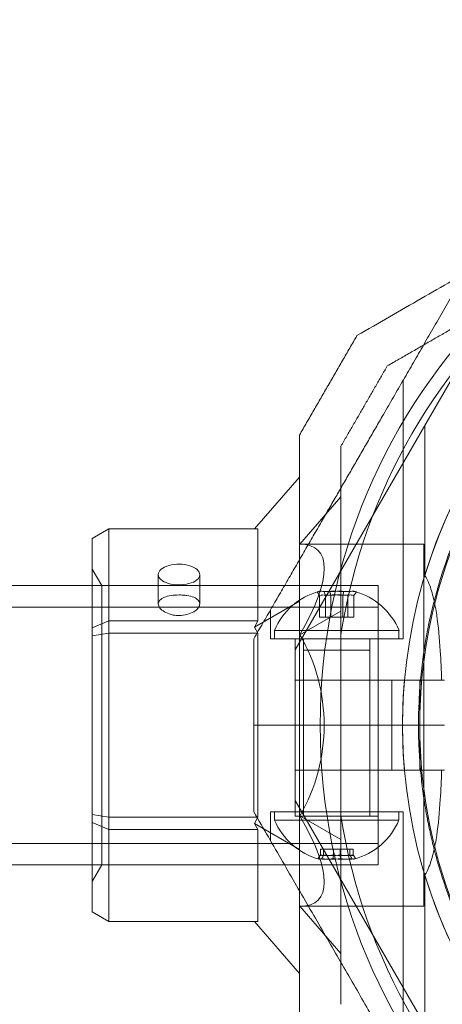
# Model space of a CAD drawing. Units: millimetres. Extents: x 442 to 17122, y -905 to 7981.
# Drawn here: x 8399 to 8450, y 4390 to 4508 of the extents above; entities that cross this region are included whole.
import ezdxf

# ---------------------------------------------------------------- set-up
doc = ezdxf.new("R2010")
doc.units = ezdxf.units.MM
doc.layers.add('Dimensions', color=7, linetype='Continuous')
doc.styles.get("Standard").update_dxf_attribs({"font": 'arial.ttf'})
doc.dimstyles.new('Leikkiset keinu', dxfattribs={"dimtxt": 150, "dimasz": 2.5, "dimexe": 0.06, "dimexo": 0.625, "dimtad": 0, "dimtih": 1, "dimtoh": 1, "dimdec": 0, "dimtxsty": 'Standard', "dimcen": 2.5, "dimadec": 0, "dimazin": 0, "dimtfac": 1, "dimtmove": 0, "dimatfit": 3, "dimfxl": 1, "dimarcsym": 0})

# ---------------------------------------------------------------- blocks, each defined once
blk = doc.blocks.new('*D4')
at = {"layer": 'Defpoints', "color": 0}
for p in [(13555.7, 7447.72), (6146.18, 36.22), (16894.84, 36.22)]:
    blk.add_point(p, dxfattribs=at)
at = {"layer": 'Dimensions', "color": 0, "lineweight": -2}
for p, q in [((14104.33, 7447.72), (16894.9, 7447.72)), ((16894.84, 7445.22), (16894.84, 3817.89)), ((16894.84, 38.72), (16894.84, 3666.04)), ((6146.81, 36.22), (16894.9, 36.22))]:
    blk.add_line(p, q, dxfattribs=at)
at = {"layer": 'Dimensions', "color": 0}
for points in [[(16895.26, 7445.22), (16894.42, 7445.22), (16894.84, 7447.72)], [(16894.42, 38.72), (16895.26, 38.72), (16894.84, 36.22)]]:
    blk.add_solid(points, dxfattribs=at)
at = {"layer": 'Dimensions', "color": 0, "insert": (16894.84, 3741.97), "char_height": 150, "attachment_point": 5}
blk.add_mtext('7412', dxfattribs=at)
blk = doc.blocks.new('*D5')
at = {"layer": 'Defpoints', "color": 0}
for p in [(441.65, 4423.22), (15637.7, 4140.99), (441.65, -806.81)]:
    blk.add_point(p, dxfattribs=at)
at = {"layer": 'Dimensions', "color": 0, "lineweight": -2}
for p, q in [((441.65, 4422.59), (441.65, -806.87)), ((15637.7, 4140.36), (15637.7, -806.87)), ((444.15, -806.81), (7764.17, -806.81)), ((15635.2, -806.81), (8315.17, -806.81))]:
    blk.add_line(p, q, dxfattribs=at)
at = {"layer": 'Dimensions', "color": 0}
for points in [[(444.15, -806.39), (444.15, -807.22), (441.65, -806.81)], [(15635.2, -807.22), (15635.2, -806.39), (15637.7, -806.81)]]:
    blk.add_solid(points, dxfattribs=at)
at = {"layer": 'Dimensions', "color": 0, "insert": (8039.67, -806.81), "char_height": 150, "attachment_point": 5}
blk.add_mtext('15196', dxfattribs=at)
blk = doc.blocks.new('*D6')
at = {"layer": 'Defpoints', "color": 0}
for p in [(14103.67, 5993.22), (14603.17, 5993.22), (6407.65, 2223.22)]:
    blk.add_point(p, dxfattribs=at)
at = {"layer": 'Dimensions', "color": 0, "lineweight": -2}
for p, q in [((14104.3, 5993.22), (14603.23, 5993.22)), ((14603.17, 5990.72), (14603.17, 4185.42)), ((14603.17, 2225.72), (14603.17, 4031.02)), ((6408.28, 2223.22), (14603.23, 2223.22))]:
    blk.add_line(p, q, dxfattribs=at)
at = {"layer": 'Dimensions', "color": 0}
for points in [[(14603.58, 5990.72), (14602.75, 5990.72), (14603.17, 5993.22)], [(14602.75, 2225.72), (14603.58, 2225.72), (14603.17, 2223.22)]]:
    blk.add_solid(points, dxfattribs=at)
at = {"layer": 'Dimensions', "color": 0, "insert": (14603.17, 4108.22), "char_height": 150, "attachment_point": 5}
blk.add_mtext('3770', dxfattribs=at)
blk = doc.blocks.new('*D7')
at = {"layer": 'Defpoints', "color": 0}
for p in [(2625.74, 4423.22), (14177.86, 3793.22), (2625.74, 1731.17)]:
    blk.add_point(p, dxfattribs=at)
at = {"layer": 'Dimensions', "color": 0, "lineweight": -2}
for p, q in [((2625.74, 4422.59), (2625.74, 1731.11)), ((14177.86, 3792.59), (14177.86, 1731.11)), ((2628.24, 1731.17), (8127.12, 1731.17)), ((14175.36, 1731.17), (8676.47, 1731.17))]:
    blk.add_line(p, q, dxfattribs=at)
at = {"layer": 'Dimensions', "color": 0}
for points in [[(2628.24, 1731.59), (2628.24, 1730.75), (2625.74, 1731.17)], [(14175.36, 1730.75), (14175.36, 1731.59), (14177.86, 1731.17)]]:
    blk.add_solid(points, dxfattribs=at)
at = {"layer": 'Dimensions', "color": 0, "insert": (8401.8, 1731.17), "char_height": 150, "attachment_point": 5}
blk.add_mtext('11552', dxfattribs=at)

msp = doc.modelspace()

# ---------------------------------------------------------------- linework, layer by layer
at = {"color": 0, "linetype": 'Continuous', "lineweight": 0}
for p, q in [((8448.27, 4459.37), (8452.94, 4467.45)), ((8445.65, 4433.66), (8445.65, 4464.83)), ((8448.27, 4459.37), (8432.65, 4432.32)), ((8448.27, 4459.37), (8448.27, 4441.29)), ((8433.15, 4453.17), (8427.72, 4446.9)), ((8438.15, 4450.78), (8433.21, 4445.07)), ((8408.15, 4445.75), (8410.15, 4446.9)), ((8410.15, 4446.9), (8410.15, 4399.54)), ((8428.15, 4446.9), (8410.15, 4446.9)), ((8428.15, 4435.81), (8428.15, 4446.9)), ((8408.15, 4400.69), (8408.15, 4445.75)), ((8433.21, 4445.07), (8448.15, 4445.07)), ((8448.15, 4401.37), (8448.15, 4445.07)), ((8409.31, 4440.07), (8408.15, 4442.07)), ((8416.13, 4437.86), (8416.13, 4441.4)), ((8421.13, 4437.86), (8421.13, 4441.4)), ((8442.65, 4440.07), (6472.65, 4440.07)), ((8409.31, 4440.07), (8409.31, 4406.37)), ((8442.65, 4406.37), (8442.65, 4440.07)), ((8435.58, 4436.26), (8435.58, 4438.87)), ((8436.31, 4436.26), (8436.31, 4438.87)), ((8436.93, 4436.26), (8436.93, 4438.87)), ((8438.38, 4436.26), (8438.38, 4438.87)), ((8439, 4436.26), (8439, 4438.87)), ((8439.72, 4436.26), (8439.72, 4438.87)), ((8442.65, 4437.47), (6472.65, 4437.47)), ((8433.15, 4438.2), (8427.72, 4435.06)), ((8429.65, 4433.66), (8429.65, 4437.12)), ((8438.15, 4437), (8433.21, 4434.14)), ((8439, 4436.26), (8435.58, 4436.26)), ((8439.72, 4436.26), (8439, 4436.26)), ((8408.15, 4434.96), (8410.15, 4435.81)), ((8410.15, 4435.81), (8428.15, 4435.81)), ((8428.15, 4435.81), (8427.72, 4435.06)), ((8427.72, 4435.06), (8428.15, 4434.31)), ((8410.15, 4434.31), (8408.15, 4434)), ((8428.15, 4434.31), (8410.15, 4434.31)), ((8428.15, 4412.13), (8428.15, 4434.31)), ((8445.15, 4434.66), (8430.15, 4434.66)), ((8430.15, 4434.66), (8430.15, 4433.66)), ((8438.15, 4412.27), (8438.15, 4434.17)), ((8445.15, 4434.66), (8445.15, 4433.66)), ((8445.65, 4433.66), (8429.65, 4433.66)), ((8432.65, 4433.66), (8432.65, 4412.26)), ((8433.65, 4433.66), (8433.65, 4412.26)), ((8441.65, 4433.66), (8441.65, 4412.26)), ((8442.65, 4433.66), (8442.65, 4412.26)), ((8432.65, 4414.12), (8432.65, 4432.32)), ((8433.65, 4432.28), (8441.65, 4432.28)), ((8432.65, 4428.66), (8445.82, 4428.66)), ((8444.27, 4417.78), (8444.27, 4428.66)), ((8447.65, 4428.66), (8447.65, 4417.78)), ((8450.65, 4428.66), (8450.29, 4428.66)), ((8427.65, 4423.22), (8435.65, 4423.22)), ((8435.65, 4423.22), (8450.65, 4423.22)), ((8432.65, 4417.78), (8445.82, 4417.78)), ((8450.65, 4417.78), (8450.29, 4417.78)), ((8432.65, 4414.12), (8452.94, 4378.99)), ((8410.15, 4412.13), (8408.15, 4412.44)), ((8429.65, 4412.78), (8429.65, 4409.32)), ((8445.65, 4412.78), (8429.65, 4412.78)), ((8430.15, 4411.78), (8430.15, 4412.78)), ((8445.15, 4411.78), (8445.15, 4412.78)), ((8445.65, 4412.78), (8445.65, 4381.61)), ((8410.15, 4410.63), (8408.15, 4411.48)), ((8410.15, 4412.13), (8428.15, 4412.13)), ((8428.15, 4412.13), (8427.72, 4411.38)), ((8427.72, 4411.38), (8428.15, 4410.63)), ((8427.72, 4411.38), (8433.15, 4408.24)), ((8430.15, 4411.78), (8445.15, 4411.78)), ((8442.65, 4412.26), (8432.65, 4412.26)), ((8433.21, 4412.29), (8438.15, 4409.44)), ((8428.15, 4410.63), (8410.15, 4410.63)), ((8428.15, 4399.54), (8428.15, 4410.63)), ((8442.65, 4408.97), (6472.65, 4408.97)), ((8435.67, 4408.28), (8435.67, 4407.57)), ((8435.67, 4408.28), (8439.64, 4408.28)), ((8436.06, 4408.28), (8436.06, 4407.57)), ((8437.26, 4408.28), (8437.26, 4407.57)), ((8438.05, 4408.28), (8438.05, 4407.57)), ((8439.24, 4408.28), (8439.24, 4407.57)), ((8439.64, 4408.28), (8439.64, 4407.57)), ((8442.65, 4406.37), (8074.5, 4406.37)), ((8409.31, 4406.37), (8408.15, 4404.37)), ((8448.27, 4405.15), (8448.27, 4387.07)), ((8410.15, 4399.54), (8408.15, 4400.69)), ((8433.21, 4401.37), (8448.15, 4401.37)), ((8433.21, 4401.37), (8438.15, 4395.66)), ((8410.15, 4399.54), (8428.15, 4399.54)), ((8427.72, 4399.54), (8433.15, 4393.27))]:
    msp.add_line(p, q, dxfattribs=at)
for radius in [72, 72, 60, 60]:
    msp.add_circle((8507.65, 4423.22), radius, dxfattribs=at)
for centre, radius, start, end in [((8507.65, 4423.22), 62.07, 16.928, 163.0722), ((8507.65, 4423.22), 62.07, 106.9278, 253.072), ((8507.65, 4423.22), 70.36, 128.9504, 171.0496), ((8507.65, 4423.22), 60.15, 145.8349, 178.1651), ((8437.65, 4431.53), 8.13, 105.7723, 157.3801), ((8437.65, 4431.53), 8.13, 22.6199, 74.2277), ((8507.65, 4423.22), 62.07, 174.9758, 185.0242), ((8437.65, 4414.91), 8.13, 202.6199, 254.9419), ((8507.65, 4423.22), 70.36, 188.9504, 231.0496), ((8437.65, 4414.91), 8.12, 285.0582, 337.3801), ((8507.65, 4423.22), 62.07, 196.9278, 343.072)]:
    msp.add_arc(centre, radius, start, end, dxfattribs=at)
at = {"color": 0, "linetype": 'Continuous', "lineweight": 0, "extrusion": (0, 0, -1)}
for centre, major_axis, ratio, start_param, end_param in [((8414.28, 4423.22), (-21.11, -21.11), 0.267949, 2.879793, 3.926991), ((8418.63, 4441.4), (-2.5, 0), 0.5, 4.993424, 8.135017), ((8418.63, 4441.4), (2.5, 0), 0.5, 4.993424, 8.135017), ((8435.71, 4431.53), (0, 7.86), 0.344906, 6.130245, 6.333886), ((8436.25, 4431.53), (0, 7.42), 0.64043, 6.141039, 6.425331), ((8435.71, 4431.53), (0, 7.86), 0.344906, 0.050701, 0.15294), ((8437.3, 4431.53), (0, 7.86), 0.985337, 6.130245, 6.436126), ((8437.96, 4431.53), (0, 7.42), 0.985337, 6.141039, 6.425331), ((8439.24, 4431.53), (0, 7.86), 0.64043, 6.130245, 6.436126), ((8439.36, 4431.53), (0, 7.42), 0.344906, 6.141039, 6.425331), ((8414.28, 4423.22), (0, 21.85), 1, 1.047198, 2.094395), ((8414.28, 4423.22), (-21.11, 21.11), 0.267949, 2.356194, 3.403392), ((8435.62, 4414.91), (0, -7.86), 0.188613, 0.050701, 0.15294), ((8435.62, 4414.91), (0, -7.86), 0.188613, 6.130245, 6.333886), ((8436.46, 4414.91), (0, -7.42), 0.756175, 6.141039, 6.425331), ((8436.97, 4414.91), (0, -7.86), 0.944788, 6.130245, 6.436126), ((8438.25, 4414.91), (0, -7.42), 0.944788, 6.141039, 6.425331), ((8439.01, 4414.91), (0, -7.86), 0.756175, 6.130245, 6.436126), ((8439.44, 4414.91), (0, -7.42), 0.188613, 6.141039, 6.425331)]:
    msp.add_ellipse(centre, major_axis=major_axis, ratio=ratio, start_param=start_param, end_param=end_param, dxfattribs=at)
at = {"color": 0, "linetype": 'Continuous', "lineweight": 0}
for centre, major_axis, ratio, start_param, end_param in [((8436.06, 4431.53), (0, 7.86), 0.64043, 6.130245, 6.436126), ((8435.94, 4431.53), (0, 7.42), 0.344906, 6.141039, 6.425331), ((8437.34, 4431.53), (0, 7.42), 0.985337, 6.141039, 6.425331), ((8438.01, 4431.53), (0, 7.86), 0.985337, 6.130245, 6.436126), ((8439.05, 4431.53), (0, 7.42), 0.64043, 6.141039, 6.425331), ((8439.6, 4431.53), (0, 7.86), 0.344906, 0.050701, 0.15294), ((8439.6, 4431.53), (0, 7.86), 0.344906, 6.130245, 6.333886), ((8436.3, 4414.91), (0, -7.86), 0.756175, 6.130245, 6.436126), ((8435.86, 4414.91), (0, -7.42), 0.188613, 6.141039, 6.425331), ((8437.06, 4414.91), (0, -7.42), 0.944788, 6.141039, 6.425331), ((8438.33, 4414.91), (0, -7.86), 0.944788, 6.130245, 6.436126), ((8438.84, 4414.91), (0, -7.42), 0.756175, 6.141039, 6.425331), ((8439.69, 4414.91), (0, -7.86), 0.188613, 6.130245, 6.333886), ((8439.69, 4414.91), (0, -7.86), 0.188613, 0.050701, 0.15294)]:
    msp.add_ellipse(centre, major_axis=major_axis, ratio=ratio, start_param=start_param, end_param=end_param, dxfattribs=at)
for points, weights in [([(8440.08, 4470.23), (8468.94, 4486.89), (8497.22, 4503.22)], [1.52991727878, 1.68191541267, 1.54608086798]), ([(8443.74, 4466.57), (8454.04, 4472.52), (8463.42, 4477.94)], [1.47108871164, 1.52498134772, 1.54336100997]), ([(8453.11, 4477.76), (8448.04, 4468.96), (8443.13, 4460.47)], [1.54036641376, 1.56753561765, 1.56753561765]), ([(8440.08, 4470.23), (8436.62, 4464.23), (8433.15, 4458.23)], [1.42296673268, 1.42803359348, 1.42296673268]), ([(8443.74, 4466.57), (8440.95, 4461.73), (8438.15, 4456.89)], [1.40618504791, 1.40988128977, 1.40618504791]), ([(8443.13, 4460.47), (8435.7, 4447.6), (8427.65, 4433.66)], [1.56753561765, 1.56753561765, 1.50513020921]), ([(8433.15, 4388.21), (8433.15, 4423.22), (8433.15, 4458.23)], [1.48941667239, 1.64570072699, 1.48941667239]), ([(8438.15, 4434.17), (8438.15, 4445), (8438.15, 4456.89)], [1.54336100997, 1.52498134772, 1.47108871164]), ([(8427.65, 4433.66), (8427.65, 4428.42), (8427.65, 4423.22)], [1.45360961505, 1.45976754394, 1.45976754394]), ([(8427.65, 4423.22), (8427.65, 4418.02), (8427.65, 4412.78)], [1.45976754394, 1.45976754394, 1.45360961505]), ([(8453.11, 4368.68), (8440.67, 4390.24), (8427.65, 4412.78)], [1.58227576743, 1.65248097579, 1.54608086798]), ([(8438.15, 4389.55), (8438.15, 4401.44), (8438.15, 4412.27)], [1.47108871164, 1.52498134772, 1.54336100997])]:
    msp.add_rational_spline(points, weights, degree=2, dxfattribs=at)
for points, knots in [([(8450.29, 4428.66), (8450.26, 4429.84), (8450.2, 4431.03), (8450.04, 4433.69), (8449.9, 4435.14), (8449.6, 4437.2), (8449.47, 4437.86), (8449.17, 4439.13), (8449, 4439.74), (8448.63, 4440.64), (8448.47, 4440.99), (8448.27, 4441.29)], [1.831734, 1.831734, 1.831734, 1.831734, 2.169061, 2.169061, 2.599889, 2.599889, 2.815303, 2.815303, 3.030716, 3.030716, 3.15883, 3.15883, 3.15883, 3.15883]), ([(8419.33, 4438.9), (8419.1, 4438.93), (8418.86, 4438.94), (8418.63, 4438.94), (8418.32, 4438.94), (8417.98, 4438.91), (8417.37, 4438.82), (8417.09, 4438.75), (8416.64, 4438.57), (8416.45, 4438.45), (8416.2, 4438.17), (8416.13, 4438.02), (8416.13, 4437.71), (8416.2, 4437.53), (8416.45, 4437.2), (8416.64, 4437.04), (8417.09, 4436.78), (8417.37, 4436.66), (8417.76, 4436.56), (8417.85, 4436.54), (8417.94, 4436.52)], [-0.0679027, -0.0679027, -0.0679027, -0.0679027, 0, 0, 0, 0.0943368, 0.0943368, 0.1886736, 0.1886736, 0.2830167, 0.2830167, 0.3773598, 0.3773598, 0.4716502, 0.4716502, 0.5659406, 0.5659406, 0.6602592, 0.6602592, 0.6866817, 0.6866817, 0.6866817, 0.6866817]), ([(8417.94, 4436.52), (8418.17, 4436.48), (8418.41, 4436.46), (8418.95, 4436.46), (8419.28, 4436.5), (8419.9, 4436.66), (8420.18, 4436.78), (8420.62, 4437.04), (8420.82, 4437.2), (8421.07, 4437.53), (8421.13, 4437.71), (8421.13, 4438.02), (8421.07, 4438.17), (8420.82, 4438.45), (8420.62, 4438.57), (8420.18, 4438.75), (8419.9, 4438.82), (8419.5, 4438.88), (8419.42, 4438.89), (8419.33, 4438.9)], [0.6866817, 0.6866817, 0.6866817, 0.6866817, 0.7545778, 0.7545778, 0.8488965, 0.8488965, 0.9432151, 0.9432151, 1.0375055, 1.0375055, 1.1317959, 1.1317959, 1.2261502, 1.2261502, 1.3205044, 1.3205044, 1.41483, 1.41483, 1.4412529, 1.4412529, 1.4412529, 1.4412529]), ([(8447.5, 4423.22), (8447.5, 4423.3), (8447.5, 4423.38), (8447.5, 4423.46), (8447.51, 4424.05), (8447.52, 4424.61), (8447.53, 4425.15)], [0.051844457, 0.051844457, 0.051844457, 0.051844457, 0.052283845, 0.052283845, 0.052283845, 0.05553222, 0.05553222, 0.05553222, 0.05553222]), ([(8460.15, 4386.32), (8459.82, 4386.75), (8459.48, 4387.19), (8459.13, 4387.67), (8459.13, 4387.67), (8459.13, 4387.67), (8459.13, 4387.68), (8458.78, 4388.15), (8458.43, 4388.64), (8458.07, 4389.17), (8458.06, 4389.18), (8458.05, 4389.2), (8458.04, 4389.22), (8457.66, 4389.76), (8457.28, 4390.34), (8456.89, 4390.96), (8456.53, 4391.52), (8456.17, 4392.1), (8455.81, 4392.73), (8455.76, 4392.8), (8455.71, 4392.88), (8455.67, 4392.96), (8455.52, 4393.22), (8455.37, 4393.49), (8455.21, 4393.76), (8455.15, 4393.86), (8455.09, 4393.97), (8455.03, 4394.08), (8454.89, 4394.33), (8454.75, 4394.6), (8454.61, 4394.86), (8454.53, 4395), (8454.46, 4395.15), (8454.38, 4395.29), (8454.05, 4395.92), (8453.72, 4396.57), (8453.39, 4397.26), (8453.28, 4397.5), (8453.16, 4397.75), (8453.05, 4398), (8452.96, 4398.19), (8452.87, 4398.38), (8452.79, 4398.57), (8452.64, 4398.88), (8452.5, 4399.2), (8452.36, 4399.53), (8452.3, 4399.67), (8452.24, 4399.81), (8452.18, 4399.95), (8452.02, 4400.35), (8451.86, 4400.75), (8451.69, 4401.16), (8451.66, 4401.24), (8451.63, 4401.32), (8451.6, 4401.4), (8451.52, 4401.6), (8451.44, 4401.8), (8451.37, 4402.01), (8451.26, 4402.3), (8451.15, 4402.59), (8451.04, 4402.89), (8451.04, 4402.89), (8451.04, 4402.89), (8451.04, 4402.9), (8450.83, 4403.48), (8450.63, 4404.07), (8450.44, 4404.66), (8450.3, 4405.1), (8450.16, 4405.54), (8450.03, 4405.97), (8449.98, 4406.14), (8449.93, 4406.3), (8449.88, 4406.47), (8449.78, 4406.82), (8449.68, 4407.17), (8449.59, 4407.52), (8449.52, 4407.76), (8449.46, 4408), (8449.4, 4408.24), (8449.33, 4408.5), (8449.26, 4408.77), (8449.2, 4409.03), (8449.13, 4409.34), (8449.05, 4409.64), (8448.99, 4409.94), (8448.94, 4410.13), (8448.9, 4410.32), (8448.86, 4410.51), (8448.78, 4410.87), (8448.71, 4411.22), (8448.64, 4411.57), (8448.62, 4411.7), (8448.59, 4411.82), (8448.57, 4411.94), (8448.4, 4412.84), (8448.25, 4413.7), (8448.13, 4414.52), (8448.13, 4414.55), (8448.13, 4414.58), (8448.12, 4414.61), (8448, 4415.47), (8447.9, 4416.28), (8447.82, 4417.07), (8447.82, 4417.09), (8447.81, 4417.12), (8447.81, 4417.15), (8447.73, 4417.9), (8447.67, 4418.62), (8447.63, 4419.31), (8447.63, 4419.37), (8447.62, 4419.43), (8447.62, 4419.49), (8447.58, 4420.14), (8447.55, 4420.76), (8447.53, 4421.35), (8447.53, 4421.43), (8447.53, 4421.5), (8447.52, 4421.58), (8447.51, 4422.15), (8447.5, 4422.7), (8447.5, 4423.22)], [0, 0, 0, 0, 0.00324028, 0.00324028, 0.00324028, 0.00326323, 0.00326323, 0.00326323, 0.00648056, 0.00648056, 0.00648056, 0.00657491, 0.00657491, 0.00657491, 0.00992881, 0.00992881, 0.00992881, 0.01296111, 0.01296111, 0.01296111, 0.01333399, 0.01333399, 0.01333399, 0.01458125, 0.01458125, 0.01458125, 0.01506029, 0.01506029, 0.01506029, 0.01620139, 0.01620139, 0.01620139, 0.01680616, 0.01680616, 0.01680616, 0.01944167, 0.01944167, 0.01944167, 0.02036727, 0.02036727, 0.02036727, 0.02106181, 0.02106181, 0.02106181, 0.02219005, 0.02219005, 0.02219005, 0.02268195, 0.02268195, 0.02268195, 0.02403772, 0.02403772, 0.02403772, 0.02430209, 0.02430209, 0.02430209, 0.02497131, 0.02497131, 0.02497131, 0.02591052, 0.02591052, 0.02591052, 0.02592223, 0.02592223, 0.02592223, 0.02779362, 0.02779362, 0.02779362, 0.02916251, 0.02916251, 0.02916251, 0.02967699, 0.02967699, 0.02967699, 0.03078265, 0.03078265, 0.03078265, 0.03154621, 0.03154621, 0.03154621, 0.03240279, 0.03240279, 0.03240279, 0.03339099, 0.03339099, 0.03339099, 0.03402292, 0.03402292, 0.03402292, 0.0352116, 0.0352116, 0.0352116, 0.03564306, 0.03564306, 0.03564306, 0.03876767, 0.03876767, 0.03876767, 0.03888334, 0.03888334, 0.03888334, 0.04212362, 0.04212362, 0.04212362, 0.042234, 0.042234, 0.042234, 0.0453639, 0.0453639, 0.0453639, 0.04563333, 0.04563333, 0.04563333, 0.04860418, 0.04860418, 0.04860418, 0.04898178, 0.04898178, 0.04898178, 0.05184446, 0.05184446, 0.05184446, 0.05184446]), ([(8448.27, 4405.15), (8448.47, 4405.45), (8448.63, 4405.8), (8449, 4406.7), (8449.17, 4407.31), (8449.47, 4408.58), (8449.6, 4409.24), (8449.9, 4411.29), (8450.04, 4412.75), (8450.2, 4415.41), (8450.26, 4416.6), (8450.29, 4417.78)], [-1.851423, -1.851423, -1.851423, -1.851423, -1.72331, -1.72331, -1.507896, -1.507896, -1.292482, -1.292482, -0.861655, -0.861655, -0.524327, -0.524327, -0.524327, -0.524327])]:
    msp.add_open_spline(points, degree=3, knots=knots, dxfattribs=at)
for points in [[(8435.58, 4438.87), (8435.49, 4439.01), (8435.39, 4439.15), (8435.29, 4439.3)], [(8436.31, 4438.87), (8436.24, 4439.01), (8436.18, 4439.15), (8436.12, 4439.3)], [(8436.83, 4439.3), (8436.86, 4439.15), (8436.89, 4439.01), (8436.93, 4438.87)], [(8438.38, 4438.87), (8438.41, 4439.01), (8438.44, 4439.15), (8438.48, 4439.3)], [(8439.19, 4439.3), (8439.12, 4439.15), (8439.06, 4439.01), (8439, 4438.87)], [(8440.01, 4439.3), (8439.92, 4439.15), (8439.82, 4439.01), (8439.72, 4438.87)], [(8445.82, 4428.66), (8447.31, 4428.66), (8448.8, 4428.66), (8450.29, 4428.66)], [(8450.29, 4417.78), (8448.8, 4417.78), (8447.31, 4417.78), (8445.82, 4417.78)], [(8435.67, 4407.57), (8435.57, 4407.42), (8435.48, 4407.28), (8435.39, 4407.14)], [(8436.06, 4407.57), (8435.99, 4407.42), (8435.92, 4407.28), (8435.84, 4407.14)], [(8437.26, 4407.57), (8437.24, 4407.42), (8437.22, 4407.28), (8437.2, 4407.14)], [(8438.1, 4407.14), (8438.09, 4407.28), (8438.07, 4407.42), (8438.05, 4407.57)], [(8439.46, 4407.14), (8439.39, 4407.28), (8439.32, 4407.42), (8439.24, 4407.57)], [(8439.91, 4407.14), (8439.82, 4407.28), (8439.73, 4407.42), (8439.64, 4407.57)]]:
    msp.add_open_spline(points, degree=3, dxfattribs=at)

# ---------------------------------------------------------------- dimensions: what is measured, and where the dimension line sits
at = {"layer": 'Dimensions'}
for base, p1, p2, picture, middle in [((16894.8386, 36.2198), (13555.7006, 7447.7201), (6146.1826, 36.2198), '*D4', (16894.8386, 3741.9699)), ((14603.17, 5993.22), (6407.65, 2223.22), (14103.67, 5993.22), '*D6', (14603.17, 4108.22))]:
    dim = msp.add_linear_dim(base=base, p1=p1, p2=p2, angle=90, dimstyle='Leikkiset keinu', dxfattribs=at)
    dim.commit()
    dim.dimension.update_dxf_attribs({"geometry": picture, "text_midpoint": middle})
for base, p1, p2, picture, middle in [((441.65, -806.81), (15637.7, 4140.99), (441.65, 4423.22), '*D5', (8039.67, -806.81)), ((2625.74, 1731.17), (14177.86, 3793.22), (2625.74, 4423.22), '*D7', (8401.8, 1731.17))]:
    dim = msp.add_linear_dim(base=base, p1=p1, p2=p2, dimstyle='Leikkiset keinu', dxfattribs=at)
    dim.commit()
    dim.dimension.update_dxf_attribs({"geometry": picture, "text_midpoint": middle})

doc.saveas('drawing.dxf')
